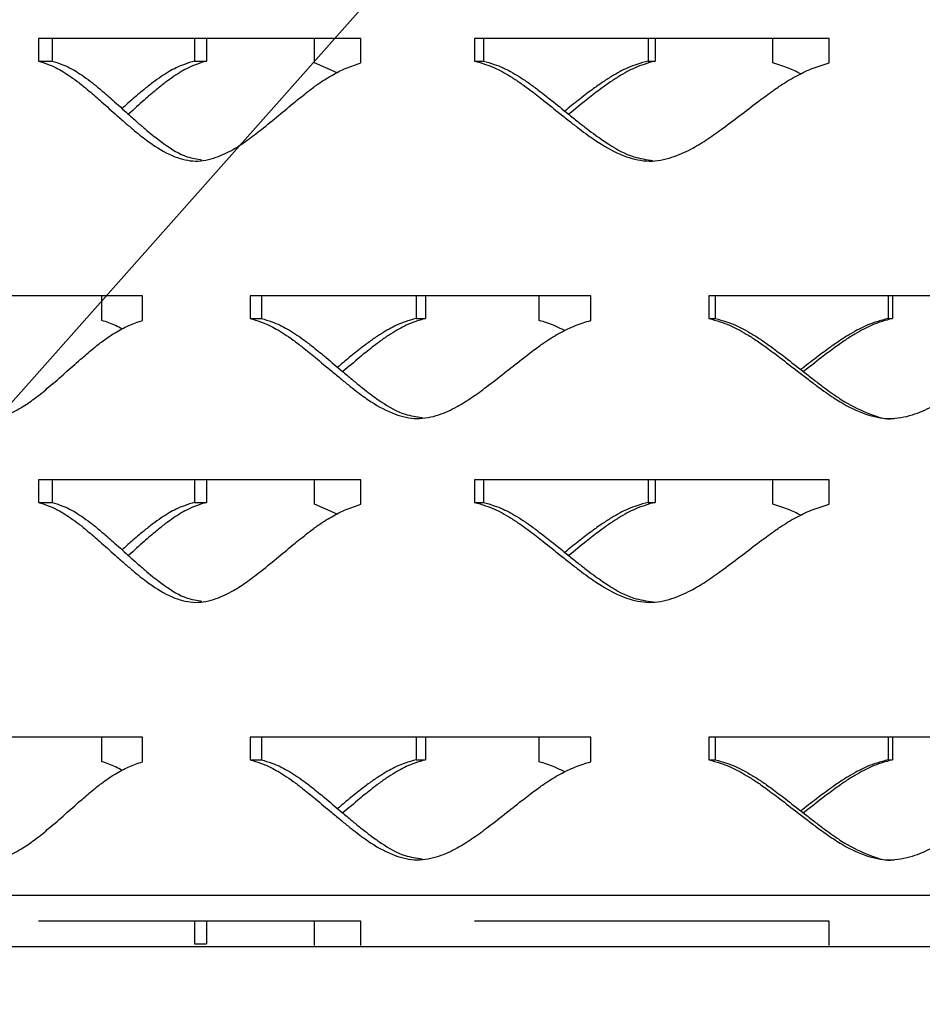
# Model space of a CAD drawing. Units: inches. Extents: x -136 to 449, y -98 to 275.
# Drawn here: x -60 to -56, y 90 to 95 of the extents above; entities that cross this region are included whole.
import ezdxf

# ---------------------------------------------------------------- set-up
doc = ezdxf.new("R2010")
doc.units = ezdxf.units.IN
doc.header["$LTSCALE"] = 20
doc.header["$MEASUREMENT"] = 0
doc.layers.add('1', color=7, linetype='Continuous')

msp = doc.modelspace()

# ---------------------------------------------------------------- linework, layer by layer
msp.add_line((-136.13712, 7.50577), (-22.0491, 136.09343))
at = {"color": 7, "linetype": 'Continuous', "lineweight": 25}
for p, q in [((-58.79571, 94.53115), (-60.37552, 94.53115)), ((-60.37552, 94.53115), (-60.37552, 94.42061)), ((-60.30832, 94.53115), (-60.30832, 94.42061)), ((-59.61043, 94.53115), (-59.61043, 94.42061)), ((-59.55172, 94.53115), (-59.55172, 94.42061)), ((-59.02267, 94.41101), (-59.02267, 94.53115)), ((-58.79571, 94.41101), (-58.79571, 94.53115)), ((-56.50266, 94.53115), (-58.23897, 94.53115)), ((-58.23897, 94.53115), (-58.23897, 94.42061)), ((-58.1955, 94.53115), (-58.1955, 94.42061)), ((-57.38845, 94.53115), (-57.38845, 94.42061)), ((-57.35444, 94.53115), (-57.35444, 94.42061)), ((-56.77711, 94.41101), (-56.77711, 94.53115)), ((-56.50266, 94.41101), (-56.50266, 94.53115)), ((-60.37552, 94.42061), (-60.30832, 94.42061)), ((-59.61043, 94.42061), (-59.55172, 94.42061)), ((-58.23897, 94.42061), (-58.1955, 94.42061)), ((-57.38845, 94.42061), (-57.35444, 94.42061)), ((-58.91236, 94.36339), (-59.02267, 94.41101)), ((-59.86565, 93.26968), (-61.33712, 93.26968)), ((-60.06447, 93.14954), (-60.06447, 93.26968)), ((-59.86565, 93.14954), (-59.86565, 93.26968)), ((-57.67003, 93.26968), (-59.3385, 93.26968)), ((-59.3385, 93.26968), (-59.3385, 93.15914)), ((-59.28281, 93.26968), (-59.28281, 93.15914)), ((-58.52562, 93.26968), (-58.52562, 93.15914)), ((-58.47897, 93.26968), (-58.47897, 93.15914)), ((-57.92231, 93.14954), (-57.92231, 93.26968)), ((-57.67003, 93.14954), (-57.67003, 93.26968)), ((-55.30815, 93.26968), (-57.09065, 93.26968)), ((-57.09065, 93.26968), (-57.09065, 93.15914)), ((-57.05994, 93.26968), (-57.05994, 93.15914)), ((-56.2131, 93.26968), (-56.2131, 93.15914)), ((-56.19214, 93.26968), (-56.19214, 93.15914)), ((-59.3385, 93.15914), (-59.28281, 93.15914)), ((-58.52562, 93.15914), (-58.47897, 93.15914)), ((-57.09065, 93.15914), (-57.05994, 93.15914)), ((-56.2131, 93.15914), (-56.19214, 93.15914)), ((-58.79571, 92.36863), (-60.37552, 92.36863)), ((-60.37552, 92.36863), (-60.37552, 92.25809)), ((-60.30832, 92.36863), (-60.30832, 92.25809)), ((-59.61043, 92.36863), (-59.61043, 92.25809)), ((-59.55172, 92.36863), (-59.55172, 92.25809)), ((-59.02267, 92.24849), (-59.02267, 92.36863)), ((-58.79571, 92.24849), (-58.79571, 92.36863)), ((-56.50266, 92.36863), (-58.23897, 92.36863)), ((-58.23897, 92.36863), (-58.23897, 92.25809)), ((-58.1955, 92.36863), (-58.1955, 92.25809)), ((-57.38845, 92.36863), (-57.38845, 92.25809)), ((-57.35444, 92.36863), (-57.35444, 92.25809)), ((-56.77711, 92.24849), (-56.77711, 92.36863)), ((-56.50266, 92.24849), (-56.50266, 92.36863)), ((-60.37552, 92.25809), (-60.30832, 92.25809)), ((-59.61043, 92.25809), (-59.55172, 92.25809)), ((-58.23897, 92.25809), (-58.1955, 92.25809)), ((-57.38845, 92.25809), (-57.35444, 92.25809)), ((-58.91236, 92.20087), (-59.02267, 92.24849)), ((-59.86565, 91.10716), (-61.33712, 91.10716)), ((-60.06447, 90.98702), (-60.06447, 91.10716)), ((-59.86565, 90.98702), (-59.86565, 91.10716)), ((-57.67003, 91.10716), (-59.3385, 91.10716)), ((-59.3385, 91.10716), (-59.3385, 90.99662)), ((-59.28281, 91.10716), (-59.28281, 90.99662)), ((-58.52562, 91.10716), (-58.52562, 90.99662)), ((-58.47897, 91.10716), (-58.47897, 90.99662)), ((-57.92231, 90.98702), (-57.92231, 91.10716)), ((-57.67003, 90.98702), (-57.67003, 91.10716)), ((-55.30815, 91.10716), (-57.09065, 91.10716)), ((-57.09065, 91.10716), (-57.09065, 90.99662)), ((-57.05994, 91.10716), (-57.05994, 90.99662)), ((-56.2131, 91.10716), (-56.2131, 90.99662)), ((-56.19214, 91.10716), (-56.19214, 90.99662)), ((-59.3385, 90.99662), (-59.28281, 90.99662)), ((-58.52562, 90.99662), (-58.47897, 90.99662)), ((-57.09065, 90.99662), (-57.05994, 90.99662)), ((-56.2131, 90.99662), (-56.19214, 90.99662)), ((-58.79571, 90.20611), (-60.37552, 90.20611)), ((-59.61043, 90.20611), (-59.61043, 90.09557)), ((-59.55172, 90.20611), (-59.55172, 90.09557)), ((-59.02267, 90.08597), (-59.02267, 90.20611)), ((-58.79571, 90.08597), (-58.79571, 90.20611)), ((-56.50266, 90.20611), (-58.23897, 90.20611)), ((-56.50266, 90.08597), (-56.50266, 90.20611)), ((-59.61043, 90.09557), (-59.55172, 90.09557))]:
    msp.add_line(p, q, dxfattribs=at)
for points, knots in [([(-60.37552, 94.42061), (-60.35961, 94.41536), (-60.33048, 94.40575), (-60.29015, 94.38889), (-60.25376, 94.36823), (-60.2168, 94.3438), (-60.17636, 94.31431), (-60.12889, 94.27546), (-60.06981, 94.22427), (-60.01052, 94.17115), (-59.95724, 94.12368), (-59.91667, 94.08892), (-59.88027, 94.05896), (-59.84806, 94.03379), (-59.79298, 93.99392), (-59.71551, 93.94947), (-59.60643, 93.92276), (-59.5072, 93.94377), (-59.42345, 93.98461), (-59.35064, 94.03291), (-59.27767, 94.08894), (-59.20046, 94.15267), (-59.125, 94.21564), (-59.06184, 94.26621), (-59.00284, 94.31118), (-58.94065, 94.35079), (-58.8691, 94.38712), (-58.81983, 94.40316), (-58.79571, 94.41101)], [0, 0, 0, 0, 0.0286763, 0.0524841, 0.0737763, 0.0981228, 0.1251972, 0.1551655, 0.1967975, 0.2501164, 0.2816837, 0.309952, 0.3349298, 0.356628, 0.3750643, 0.4436544, 0.5000506, 0.5564621, 0.6065926, 0.6489546, 0.6939422, 0.750059, 0.8040798, 0.8457187, 0.8749936, 0.9186433, 0.960158, 1, 1, 1, 1]), ([(-60.30832, 94.42061), (-60.29258, 94.41536), (-60.26376, 94.40574), (-60.22388, 94.38888), (-60.18789, 94.36822), (-60.15135, 94.34379), (-60.11136, 94.3143), (-60.06442, 94.27545), (-60.006, 94.22426), (-59.94736, 94.17115), (-59.89468, 94.12368), (-59.85457, 94.08892), (-59.81857, 94.05898), (-59.78672, 94.03375), (-59.73226, 93.99423), (-59.66425, 93.95068), (-59.59891, 93.94022), (-59.57444, 93.9363)], [0, 0, 0, 0, 0.0590376, 0.1080735, 0.15196, 0.2021707, 0.2580348, 0.3199013, 0.4058727, 0.5159998, 0.5811992, 0.6395768, 0.6911473, 0.7359361, 0.7739788, 0.9153578, 1, 1, 1, 1]), ([(-59.61043, 94.42061), (-59.62715, 94.41536), (-59.65776, 94.40575), (-59.69979, 94.38889), (-59.73756, 94.36823), (-59.77573, 94.34379), (-59.81727, 94.31431), (-59.86575, 94.27545), (-59.9158, 94.23281), (-59.95076, 94.20169), (-59.96612, 94.18802)], [0, 0, 0, 0, 0.1250166, 0.2288077, 0.32163, 0.4277652, 0.5457985, 0.6764454, 0.8579398, 1, 1, 1, 1]), ([(-59.55172, 94.42061), (-59.56826, 94.41536), (-59.59853, 94.40574), (-59.64011, 94.38888), (-59.67746, 94.36822), (-59.71519, 94.34379), (-59.75628, 94.3143), (-59.80422, 94.27545), (-59.8635, 94.2243), (-59.90848, 94.1836), (-59.93408, 94.16062), (-59.93486, 94.15992)], [0, 0, 0, 0, 0.1136523, 0.2080496, 0.29253, 0.3891874, 0.4967285, 0.6158241, 0.7813237, 0.9933201, 1, 1, 1, 1]), ([(-58.23897, 94.42061), (-58.22108, 94.41536), (-58.18833, 94.40575), (-58.14308, 94.38889), (-58.10228, 94.36823), (-58.0609, 94.3438), (-58.01566, 94.31431), (-57.96264, 94.27546), (-57.89676, 94.22427), (-57.83076, 94.17115), (-57.77157, 94.12368), (-57.72656, 94.08892), (-57.68621, 94.05896), (-57.65054, 94.03379), (-57.58962, 93.99392), (-57.50407, 93.94947), (-57.38401, 93.92276), (-57.27509, 93.94377), (-57.18342, 93.98461), (-57.10388, 94.03291), (-57.02432, 94.08894), (-56.94029, 94.15267), (-56.85836, 94.21564), (-56.7899, 94.26621), (-56.72605, 94.31118), (-56.65884, 94.35079), (-56.58165, 94.38712), (-56.52862, 94.40316), (-56.50266, 94.41101)], [0, 0, 0, 0, 0.0286761, 0.0524842, 0.0737758, 0.0981225, 0.1251966, 0.1551654, 0.1967974, 0.2501159, 0.2816831, 0.3099521, 0.3349292, 0.3566279, 0.3750641, 0.4436538, 0.5000502, 0.5564618, 0.6065928, 0.6489545, 0.6939417, 0.7500587, 0.8040795, 0.8457186, 0.8749933, 0.9186429, 0.9601574, 1, 1, 1, 1]), ([(-58.1955, 94.42061), (-58.17781, 94.41536), (-58.14541, 94.40574), (-58.10066, 94.38888), (-58.06032, 94.36822), (-58.0194, 94.34379), (-57.97467, 94.3143), (-57.92224, 94.27545), (-57.85708, 94.22427), (-57.79183, 94.17115), (-57.7333, 94.12368), (-57.68879, 94.08892), (-57.64889, 94.05897), (-57.61362, 94.03376), (-57.55339, 93.99418), (-57.47385, 93.94886), (-57.39714, 93.93805), (-57.36545, 93.93358)], [0, 0, 0, 0, 0.0581731, 0.1064921, 0.1497348, 0.1992109, 0.2542569, 0.3152166, 0.3999309, 0.5084446, 0.5726888, 0.6302113, 0.6810273, 0.7251606, 0.7626456, 0.9019539, 1, 1, 1, 1]), ([(-57.38845, 94.42061), (-57.40684, 94.41536), (-57.4405, 94.40575), (-57.4868, 94.38889), (-57.52845, 94.36823), (-57.57057, 94.34379), (-57.61649, 94.31431), (-57.67013, 94.27546), (-57.73087, 94.22869), (-57.77493, 94.19335), (-57.7972, 94.17548)], [0, 0, 0, 0, 0.1197874, 0.219239, 0.3081842, 0.4098844, 0.5229853, 0.6481714, 0.8220807, 1, 1, 1, 1]), ([(-57.35444, 94.42061), (-57.37262, 94.41536), (-57.40591, 94.40574), (-57.45171, 94.38888), (-57.49289, 94.36822), (-57.53454, 94.34379), (-57.57995, 94.3143), (-57.63299, 94.27545), (-57.69868, 94.2243), (-57.74861, 94.18361), (-57.77708, 94.16062), (-57.77795, 94.15992)], [0, 0, 0, 0, 0.1136487, 0.2080475, 0.29253, 0.3891876, 0.4967296, 0.6158222, 0.7813241, 0.993323, 1, 1, 1, 1]), ([(-56.64088, 94.35764), (-56.66076, 94.3675), (-56.70471, 94.38929), (-56.75149, 94.40332), (-56.77711, 94.41101)], [0, 0, 0, 0, 0.4522711, 1, 1, 1, 1]), ([(-61.33712, 93.15914), (-61.32249, 93.15389), (-61.29573, 93.14428), (-61.25864, 93.12742), (-61.22514, 93.10676), (-61.19111, 93.08232), (-61.15383, 93.05284), (-61.11005, 93.01399), (-61.0555, 92.9628), (-61.00069, 92.90968), (-60.95139, 92.86221), (-60.91381, 92.82745), (-60.88008, 92.79749), (-60.85021, 92.77232), (-60.79911, 92.73245), (-60.72715, 92.688), (-60.62565, 92.66129), (-60.53314, 92.6823), (-60.45495, 92.72314), (-60.38689, 92.77144), (-60.31862, 92.82748), (-60.24627, 92.8912), (-60.17549, 92.95417), (-60.11618, 93.00474), (-60.06073, 93.04971), (-60.00222, 93.08932), (-59.93485, 93.12565), (-59.8884, 93.14169), (-59.86565, 93.14954)], [0, 0, 0, 0, 0.0286764, 0.0524841, 0.0737758, 0.0981226, 0.1251967, 0.1551653, 0.1967974, 0.2501165, 0.281684, 0.3099521, 0.3349295, 0.3566282, 0.3750646, 0.4436546, 0.5000508, 0.5564628, 0.6065933, 0.6489552, 0.6939423, 0.7500588, 0.8040792, 0.845719, 0.874993, 0.9186432, 0.9601575, 1, 1, 1, 1]), ([(-59.96612, 93.10689), (-59.97683, 93.11289), (-60.00857, 93.13066), (-60.0422, 93.14202), (-60.06447, 93.14954)], [0, 0, 0, 0, 0.3375285, 1, 1, 1, 1]), ([(-59.3385, 93.15914), (-59.32149, 93.15389), (-59.29035, 93.14428), (-59.2473, 93.12742), (-59.20846, 93.10676), (-59.16905, 93.08232), (-59.12594, 93.05284), (-59.07538, 93.01399), (-59.0125, 92.9628), (-58.94946, 92.90968), (-58.89288, 92.86221), (-58.84982, 92.82745), (-58.8112, 92.79749), (-58.77705, 92.77232), (-58.71868, 92.73245), (-58.63667, 92.688), (-58.52137, 92.66129), (-58.41665, 92.6823), (-58.32838, 92.72314), (-58.25173, 92.77144), (-58.17499, 92.82748), (-58.09386, 92.8912), (-58.01468, 92.95417), (-57.94846, 93.00474), (-57.88664, 93.04971), (-57.82154, 93.08932), (-57.7467, 93.12565), (-57.69523, 93.14169), (-57.67003, 93.14954)], [0, 0, 0, 0, 0.0286767, 0.0524843, 0.0737762, 0.0981226, 0.1251968, 0.1551656, 0.1967976, 0.2501165, 0.2816841, 0.3099521, 0.3349295, 0.3566283, 0.3750647, 0.4436547, 0.5000509, 0.5564625, 0.6065931, 0.6489552, 0.693942, 0.7500587, 0.8040796, 0.845719, 0.8749933, 0.9186429, 0.9601572, 1, 1, 1, 1]), ([(-59.28281, 93.15914), (-59.26599, 93.15389), (-59.23519, 93.14427), (-59.19261, 93.12741), (-59.1542, 93.10675), (-59.11523, 93.08232), (-59.0726, 93.05283), (-59.02261, 93.01398), (-58.96043, 92.9628), (-58.8981, 92.90967), (-58.84215, 92.86221), (-58.79956, 92.82745), (-58.76138, 92.7975), (-58.72761, 92.77229), (-58.66991, 92.73273), (-58.59567, 92.68826), (-58.5242, 92.67762), (-58.49594, 92.67341)], [0, 0, 0, 0, 0.0585821, 0.1072389, 0.1507858, 0.2006103, 0.2560423, 0.3174317, 0.4027394, 0.5120155, 0.576713, 0.6346388, 0.685811, 0.7302545, 0.7680039, 0.9082904, 1, 1, 1, 1]), ([(-58.52562, 93.15914), (-58.54329, 93.15389), (-58.57562, 93.14428), (-58.62007, 93.12742), (-58.66003, 93.10676), (-58.70042, 93.08232), (-58.74443, 93.05285), (-58.7958, 93.01398), (-58.85155, 92.96917), (-58.89131, 92.93583), (-58.91024, 92.91995)], [0, 0, 0, 0, 0.1222087, 0.2236675, 0.3144066, 0.4181649, 0.5335462, 0.6612608, 0.8386805, 1, 1, 1, 1]), ([(-58.47897, 93.15914), (-58.49644, 93.15389), (-58.52842, 93.14427), (-58.57238, 93.12741), (-58.61189, 93.10675), (-58.65183, 93.08232), (-58.69535, 93.05284), (-58.74616, 93.01398), (-58.80904, 92.96283), (-58.8568, 92.92215), (-58.88399, 92.89915), (-58.88482, 92.89845)], [0, 0, 0, 0, 0.11365018, 0.20804737, 0.29252841, 0.38918771, 0.49672974, 0.61582509, 0.78132518, 0.99332481, 1, 1, 1, 1]), ([(-57.7972, 93.09944), (-57.81423, 93.10811), (-57.8546, 93.12868), (-57.8975, 93.1419), (-57.92231, 93.14954)], [0, 0, 0, 0, 0.4217284, 1, 1, 1, 1]), ([(-57.09065, 93.15914), (-57.0721, 93.15389), (-57.03815, 93.14428), (-56.99126, 93.12742), (-56.94901, 93.10676), (-56.90618, 93.08232), (-56.85939, 93.05284), (-56.80457, 93.01399), (-56.73649, 92.9628), (-56.66836, 92.90968), (-56.60731, 92.86221), (-56.5609, 92.82745), (-56.51933, 92.79749), (-56.48259, 92.77232), (-56.41986, 92.73245), (-56.33186, 92.688), (-56.20851, 92.66129), (-56.09677, 92.6823), (-56.00283, 92.72314), (-55.92139, 92.77144), (-55.84001, 92.82747), (-55.75413, 92.8912), (-55.67047, 92.95417), (-55.60064, 93.00474), (-55.53553, 93.04971), (-55.46706, 93.08932), (-55.38848, 93.12565), (-55.33456, 93.14169), (-55.30815, 93.14954)], [0, 0, 0, 0, 0.0286763, 0.052484, 0.0737762, 0.098123, 0.1251969, 0.1551658, 0.1967974, 0.2501164, 0.2816839, 0.3099524, 0.3349296, 0.3566282, 0.3750648, 0.4436548, 0.5000509, 0.5564624, 0.6065934, 0.6489555, 0.6939424, 0.7500587, 0.8040797, 0.8457192, 0.8749935, 0.9186434, 0.9601576, 1, 1, 1, 1]), ([(-57.05994, 93.15914), (-57.0416, 93.15389), (-57.00801, 93.14427), (-56.96164, 93.12741), (-56.91986, 93.10675), (-56.87751, 93.08232), (-56.83124, 93.05283), (-56.77703, 93.01398), (-56.70971, 92.9628), (-56.64234, 92.90968), (-56.58197, 92.86221), (-56.53608, 92.82746), (-56.49497, 92.79748), (-56.45864, 92.77236), (-56.39663, 92.73223), (-56.30994, 92.69171), (-56.22374, 92.66294), (-56.18474, 92.66951), (-56.18338, 92.66974)], [0, 0, 0, 0, 0.0570092, 0.1043595, 0.1467373, 0.1952235, 0.2491662, 0.3089066, 0.3919235, 0.498265, 0.5612252, 0.6175948, 0.6673936, 0.7106422, 0.7473789, 0.8838973, 0.9959601, 1, 1, 1, 1]), ([(-56.2131, 93.15914), (-56.23199, 93.15389), (-56.26655, 93.14428), (-56.31413, 93.12742), (-56.35695, 93.10676), (-56.40027, 93.08232), (-56.44752, 93.05284), (-56.50275, 93.01399), (-56.56773, 92.96541), (-56.61553, 92.92822), (-56.64088, 92.9085)], [0, 0, 0, 0, 0.1176318, 0.2152922, 0.3026349, 0.402508, 0.5135675, 0.6365021, 0.8072797, 1, 1, 1, 1]), ([(-56.19214, 93.15914), (-56.21082, 93.15389), (-56.245, 93.14427), (-56.29207, 93.12741), (-56.3344, 93.10675), (-56.37724, 93.08232), (-56.42397, 93.05284), (-56.47859, 93.01398), (-56.54628, 92.96283), (-56.59775, 92.92213), (-56.62713, 92.89915), (-56.62803, 92.89845)], [0, 0, 0, 0, 0.1136518, 0.2080474, 0.2925298, 0.38919, 0.4967285, 0.6158241, 0.7813213, 0.9933202, 1, 1, 1, 1]), ([(-60.37552, 92.25809), (-60.35961, 92.25284), (-60.33048, 92.24323), (-60.29015, 92.22637), (-60.25376, 92.20571), (-60.2168, 92.18127), (-60.17636, 92.15179), (-60.12889, 92.11294), (-60.06981, 92.06175), (-60.01052, 92.00863), (-59.95724, 91.96116), (-59.91667, 91.9264), (-59.88027, 91.89644), (-59.84806, 91.87127), (-59.79298, 91.8314), (-59.71551, 91.78695), (-59.60643, 91.76024), (-59.5072, 91.78125), (-59.42345, 91.82209), (-59.35064, 91.87039), (-59.27767, 91.92642), (-59.20046, 91.99015), (-59.125, 92.05312), (-59.06184, 92.10369), (-59.00284, 92.14866), (-58.94065, 92.18827), (-58.8691, 92.2246), (-58.81983, 92.24064), (-58.79571, 92.24849)], [0, 0, 0, 0, 0.0286765, 0.052484, 0.0737762, 0.098123, 0.1251971, 0.1551657, 0.1967973, 0.2501166, 0.2816843, 0.3099521, 0.3349299, 0.3566281, 0.3750647, 0.4436548, 0.5000509, 0.5564626, 0.6065931, 0.648955, 0.6939426, 0.7500589, 0.8040797, 0.845719, 0.8749938, 0.9186432, 0.9601578, 1, 1, 1, 1]), ([(-60.30832, 92.25809), (-60.29258, 92.25284), (-60.26376, 92.24322), (-60.22388, 92.22636), (-60.18789, 92.2057), (-60.15135, 92.18127), (-60.11135, 92.15178), (-60.06442, 92.11293), (-60.006, 92.06175), (-59.94736, 92.00863), (-59.89468, 91.96116), (-59.85457, 91.9264), (-59.81857, 91.89645), (-59.78672, 91.87123), (-59.73226, 91.8317), (-59.66425, 91.78816), (-59.59891, 91.7777), (-59.57444, 91.77379)], [0, 0, 0, 0, 0.0590379, 0.1080733, 0.1519598, 0.2021711, 0.2580344, 0.3199016, 0.4058721, 0.516, 0.5812002, 0.6395769, 0.6911474, 0.7359361, 0.7739795, 0.9153584, 1, 1, 1, 1]), ([(-59.61043, 92.25809), (-59.62715, 92.25284), (-59.65776, 92.24323), (-59.69979, 92.22637), (-59.73757, 92.20571), (-59.77573, 92.18127), (-59.81728, 92.1518), (-59.86575, 92.11293), (-59.9158, 92.0703), (-59.95076, 92.03917), (-59.96612, 92.0255)], [0, 0, 0, 0, 0.1250173, 0.2288072, 0.3216294, 0.4277658, 0.5457974, 0.6764458, 0.8579382, 1, 1, 1, 1]), ([(-59.55172, 92.25809), (-59.56826, 92.25284), (-59.59853, 92.24322), (-59.64011, 92.22636), (-59.67746, 92.2057), (-59.71519, 92.18127), (-59.75628, 92.15179), (-59.80422, 92.11293), (-59.8635, 92.06178), (-59.90848, 92.02108), (-59.93408, 91.9981), (-59.93486, 91.9974)], [0, 0, 0, 0, 0.11365287, 0.20804913, 0.29252943, 0.38918807, 0.49672757, 0.61582455, 0.78132232, 0.9933201, 1, 1, 1, 1]), ([(-58.23897, 92.25809), (-58.22108, 92.25284), (-58.18833, 92.24323), (-58.14308, 92.22637), (-58.10228, 92.20571), (-58.0609, 92.18127), (-58.01566, 92.15179), (-57.96264, 92.11294), (-57.89675, 92.06175), (-57.83076, 92.00863), (-57.77157, 91.96116), (-57.72656, 91.9264), (-57.68621, 91.89644), (-57.65054, 91.87127), (-57.58962, 91.8314), (-57.50407, 91.78695), (-57.38401, 91.76024), (-57.27509, 91.78125), (-57.18342, 91.82209), (-57.10388, 91.87039), (-57.02432, 91.92642), (-56.94029, 91.99015), (-56.85836, 92.05312), (-56.7899, 92.10369), (-56.72605, 92.14866), (-56.65884, 92.18827), (-56.58165, 92.2246), (-56.52862, 92.24064), (-56.50266, 92.24849)], [0, 0, 0, 0, 0.02867631, 0.05248414, 0.07377567, 0.0981227, 0.12519646, 0.15516561, 0.1967972, 0.25011606, 0.28168358, 0.30995221, 0.33492923, 0.35662795, 0.37506455, 0.44365416, 0.50005046, 0.55646227, 0.60659327, 0.64895491, 0.69394211, 0.75005863, 0.80407942, 0.84571882, 0.87499352, 0.91864271, 0.96015718, 1, 1, 1, 1]), ([(-58.1955, 92.25809), (-58.17781, 92.25284), (-58.14541, 92.24322), (-58.10066, 92.22636), (-58.06031, 92.2057), (-58.0194, 92.18127), (-57.97466, 92.15178), (-57.92224, 92.11293), (-57.85708, 92.06175), (-57.79183, 92.00863), (-57.7333, 91.96116), (-57.68879, 91.9264), (-57.64889, 91.89645), (-57.61362, 91.87124), (-57.55339, 91.83166), (-57.47385, 91.78634), (-57.39714, 91.77553), (-57.36545, 91.77106)], [0, 0, 0, 0, 0.0581734, 0.1064919, 0.1497346, 0.1992113, 0.2542565, 0.3152169, 0.3999304, 0.5084448, 0.5726898, 0.6302114, 0.6810274, 0.7251606, 0.7626463, 0.9019544, 1, 1, 1, 1]), ([(-57.38845, 92.25809), (-57.40684, 92.25284), (-57.4405, 92.24323), (-57.4868, 92.22637), (-57.52845, 92.20571), (-57.57057, 92.18127), (-57.61649, 92.15179), (-57.67013, 92.11294), (-57.73087, 92.06617), (-57.77493, 92.03083), (-57.7972, 92.01296)], [0, 0, 0, 0, 0.1197883, 0.2192389, 0.3081841, 0.4098857, 0.5229852, 0.6481729, 0.8220806, 1, 1, 1, 1]), ([(-57.35444, 92.25809), (-57.37262, 92.25284), (-57.40591, 92.24322), (-57.45171, 92.22636), (-57.49289, 92.2057), (-57.53454, 92.18127), (-57.57995, 92.15179), (-57.63299, 92.11293), (-57.69868, 92.06178), (-57.74861, 92.02109), (-57.77708, 91.9981), (-57.77795, 91.9974)], [0, 0, 0, 0, 0.1136493, 0.2080471, 0.2925295, 0.3891883, 0.4967287, 0.6158227, 0.7813227, 0.993323, 1, 1, 1, 1]), ([(-56.64088, 92.19512), (-56.66076, 92.20498), (-56.70471, 92.22677), (-56.75149, 92.2408), (-56.77711, 92.24849)], [0, 0, 0, 0, 0.4522698, 1, 1, 1, 1]), ([(-61.33712, 90.99662), (-61.32249, 90.99137), (-61.29573, 90.98176), (-61.25864, 90.9649), (-61.22514, 90.94424), (-61.19111, 90.91981), (-61.15384, 90.89032), (-61.11005, 90.85147), (-61.0555, 90.80028), (-61.00069, 90.74716), (-60.95139, 90.69969), (-60.91381, 90.66493), (-60.88008, 90.63497), (-60.85021, 90.6098), (-60.79911, 90.56993), (-60.72715, 90.52548), (-60.62565, 90.49877), (-60.53314, 90.51978), (-60.45495, 90.56062), (-60.38689, 90.60892), (-60.31861, 90.66495), (-60.24627, 90.72868), (-60.17549, 90.79165), (-60.11618, 90.84222), (-60.06073, 90.88719), (-60.00222, 90.9268), (-59.93485, 90.96313), (-59.8884, 90.97917), (-59.86565, 90.98702)], [0, 0, 0, 0, 0.028676, 0.0524843, 0.073776, 0.0981222, 0.1251969, 0.1551648, 0.1967977, 0.2501161, 0.2816836, 0.3099517, 0.3349291, 0.3566279, 0.3750643, 0.4436544, 0.5000506, 0.5564626, 0.6065927, 0.6489553, 0.6939417, 0.750059, 0.8040795, 0.8457185, 0.8749933, 0.9186435, 0.9601579, 1, 1, 1, 1]), ([(-59.3385, 90.99662), (-59.32149, 90.99137), (-59.29035, 90.98176), (-59.2473, 90.9649), (-59.20846, 90.94424), (-59.16904, 90.91981), (-59.12594, 90.89032), (-59.07538, 90.85147), (-59.0125, 90.80028), (-58.94946, 90.74716), (-58.89288, 90.69969), (-58.84982, 90.66493), (-58.8112, 90.63497), (-58.77705, 90.6098), (-58.71868, 90.56993), (-58.63667, 90.52548), (-58.52137, 90.49877), (-58.41665, 90.51978), (-58.32838, 90.56062), (-58.25173, 90.60892), (-58.17499, 90.66495), (-58.09386, 90.72868), (-58.01468, 90.79165), (-57.94845, 90.84222), (-57.88664, 90.88719), (-57.82154, 90.9268), (-57.7467, 90.96313), (-57.69523, 90.97917), (-57.67003, 90.98702)], [0, 0, 0, 0, 0.0286763, 0.0524845, 0.0737764, 0.0981221, 0.125197, 0.1551652, 0.196798, 0.250116, 0.2816837, 0.3099517, 0.3349292, 0.356628, 0.3750644, 0.4436544, 0.5000507, 0.5564624, 0.6065925, 0.6489553, 0.6939414, 0.7500589, 0.8040798, 0.8457186, 0.8749936, 0.9186432, 0.9601576, 1, 1, 1, 1]), ([(-59.28281, 90.99662), (-59.26599, 90.99137), (-59.23519, 90.98175), (-59.19261, 90.96489), (-59.15421, 90.94423), (-59.11523, 90.9198), (-59.0726, 90.89031), (-59.02261, 90.85147), (-58.96043, 90.80027), (-58.8981, 90.74716), (-58.84215, 90.69969), (-58.79956, 90.66493), (-58.76138, 90.63498), (-58.72761, 90.60977), (-58.66991, 90.57021), (-58.59567, 90.52574), (-58.5242, 90.5151), (-58.49594, 90.51089)], [0, 0, 0, 0, 0.0585814, 0.1072392, 0.1507862, 0.2006094, 0.2560429, 0.3174308, 0.4027403, 0.5120148, 0.5767124, 0.6346383, 0.6858106, 0.7302541, 0.7680036, 0.9082902, 1, 1, 1, 1]), ([(-58.52562, 90.99662), (-58.54329, 90.99137), (-58.57562, 90.98176), (-58.62007, 90.9649), (-58.66003, 90.94424), (-58.70042, 90.91981), (-58.74442, 90.89032), (-58.79581, 90.85146), (-58.85155, 90.80665), (-58.89131, 90.77331), (-58.91024, 90.75743)], [0, 0, 0, 0, 0.122207, 0.2236677, 0.3144068, 0.4181622, 0.5335464, 0.6612577, 0.8386806, 1, 1, 1, 1]), ([(-58.47897, 90.99662), (-58.49644, 90.99137), (-58.52842, 90.98175), (-58.57238, 90.96489), (-58.61189, 90.94423), (-58.65184, 90.9198), (-58.69535, 90.89031), (-58.74616, 90.85146), (-58.80904, 90.8003), (-58.8568, 90.75963), (-58.88399, 90.73663), (-58.88482, 90.73593)], [0, 0, 0, 0, 0.113649, 0.2080482, 0.2925295, 0.3891864, 0.4967316, 0.6158242, 0.7813279, 0.9933248, 1, 1, 1, 1]), ([(-57.09065, 90.99662), (-57.0721, 90.99137), (-57.03815, 90.98176), (-56.99126, 90.9649), (-56.94901, 90.94424), (-56.90618, 90.91981), (-56.85939, 90.89032), (-56.80457, 90.85147), (-56.73649, 90.80028), (-56.66836, 90.74716), (-56.60731, 90.69969), (-56.5609, 90.66493), (-56.51933, 90.63497), (-56.48259, 90.6098), (-56.41986, 90.56993), (-56.33186, 90.52548), (-56.20851, 90.49877), (-56.09677, 90.51978), (-56.00282, 90.56062), (-55.92139, 90.60892), (-55.84, 90.66495), (-55.75413, 90.72868), (-55.67047, 90.79165), (-55.60064, 90.84222), (-55.53554, 90.88719), (-55.46706, 90.9268), (-55.38848, 90.96313), (-55.33456, 90.97917), (-55.30815, 90.98702)], [0, 0, 0, 0, 0.0286759, 0.0524842, 0.0737763, 0.0981225, 0.1251972, 0.1551653, 0.1967977, 0.250116, 0.2816835, 0.309952, 0.3349293, 0.3566278, 0.3750645, 0.4436545, 0.5000507, 0.5564622, 0.6065928, 0.6489556, 0.6939418, 0.7500589, 0.80408, 0.8457187, 0.8749938, 0.9186437, 0.960158, 1, 1, 1, 1]), ([(-57.05994, 90.99662), (-57.0416, 90.99137), (-57.00801, 90.98175), (-56.96164, 90.96489), (-56.91987, 90.94423), (-56.87751, 90.9198), (-56.83124, 90.89031), (-56.77703, 90.85146), (-56.70971, 90.80027), (-56.64234, 90.74716), (-56.58197, 90.69969), (-56.53608, 90.66494), (-56.49497, 90.63496), (-56.45864, 90.60984), (-56.39663, 90.56971), (-56.30994, 90.52919), (-56.22374, 90.50042), (-56.18474, 90.50699), (-56.18338, 90.50722)], [0, 0, 0, 0, 0.0570085, 0.1043598, 0.1467377, 0.1952226, 0.2491668, 0.3089057, 0.3919243, 0.4982644, 0.5612246, 0.6175943, 0.6673932, 0.7106418, 0.7473786, 0.8838972, 0.9959601, 1, 1, 1, 1]), ([(-56.2131, 90.99662), (-56.23199, 90.99137), (-56.26655, 90.98176), (-56.31413, 90.9649), (-56.35695, 90.94424), (-56.40027, 90.91981), (-56.44752, 90.89032), (-56.50276, 90.85147), (-56.56773, 90.80289), (-56.61553, 90.7657), (-56.64088, 90.74598)], [0, 0, 0, 0, 0.1176306, 0.2152931, 0.302636, 0.4025068, 0.5135695, 0.6365012, 0.8072825, 1, 1, 1, 1]), ([(-56.19214, 90.99662), (-56.21082, 90.99137), (-56.24501, 90.98175), (-56.29207, 90.96489), (-56.3344, 90.94423), (-56.37725, 90.9198), (-56.42397, 90.89031), (-56.47859, 90.85146), (-56.54627, 90.80031), (-56.59775, 90.75961), (-56.62713, 90.73663), (-56.62803, 90.73593)], [0, 0, 0, 0, 0.1136506, 0.2080483, 0.2925309, 0.3891887, 0.4967304, 0.6158231, 0.781324, 0.9933202, 1, 1, 1, 1]), ([(-59.96612, 90.94437), (-59.97683, 90.95037), (-60.00857, 90.96814), (-60.0422, 90.9795), (-60.06447, 90.98702)], [0, 0, 0, 0, 0.3375309, 1, 1, 1, 1]), ([(-57.7972, 90.93692), (-57.81423, 90.94559), (-57.8546, 90.96616), (-57.8975, 90.97938), (-57.92231, 90.98702)], [0, 0, 0, 0, 0.421731, 1, 1, 1, 1])]:
    msp.add_open_spline(points, degree=3, knots=knots, dxfattribs=at)
at = {"layer": '1', "color": 7, "linetype": 'Continuous'}
for p, q in [((-43.51424, 90.33186), (-65.13944, 90.33186)), ((-65.1394, 90.0818), (-43.51367, 90.0818))]:
    msp.add_line(p, q, dxfattribs=at)

doc.saveas('drawing.dxf')
